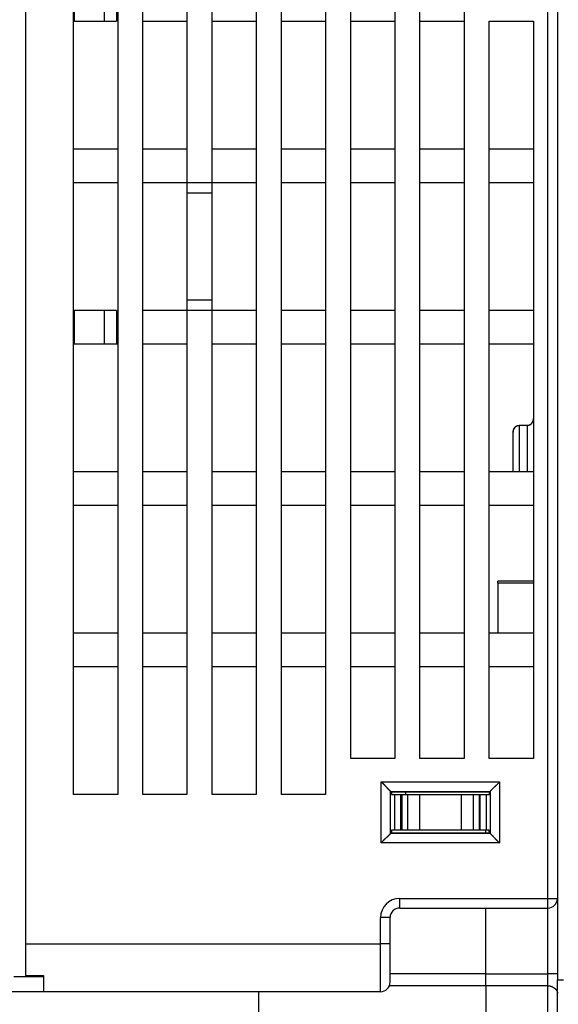
# Model space of a CAD drawing. Extents: x 365 to 1189, y 0 to 746.
# Drawn here: x 973 to 1018, y 623 to 705 of the extents above; entities that cross this region are included whole.
import ezdxf

# ---------------------------------------------------------------- set-up
doc = ezdxf.new("R2010")
doc.units = 0
doc.linetypes.add('HIDDENNEW0', pattern=[4.5, 1.5, -1.5, 1.5])
for name, color, linetype in [('5', 7, 'CONTINUOUS'), ('MUOTOVIIVAT', 40, 'HIDDENNEW0'), ('TANGVIIVATNONDEF', 3, 'HIDDENNEW0')]:
    doc.layers.add(name, color=color, linetype=linetype)
doc.styles.get("Standard").update_dxf_attribs({"font": 'monotxt.shx'})
doc.dimstyles.new('DSTYLE1', dxfattribs={"dimtxt": 3, "dimasz": 3, "dimexe": 3, "dimexo": 0, "dimgap": 2, "dimtad": 1, "dimrnd": 0.1, "dimzin": 3, "dimcen": 0.09, "dimazin": 3, "dimtp": 1, "dimtm": 1, "dimtfac": 1, "dimtofl": 0, "dimtmove": 0, "dimatfit": 3})

# ---------------------------------------------------------------- blocks, each defined once
blk = doc.blocks.new('_AH1')
at = {"color": 0, "linetype": 'CONTINUOUS'}
for p, q in [((-1, 0.166667), (0, 0)), ((-1, 0.166667), (-1, -0.166667)), ((0, 0), (-1, -0.166667)), ((0, 0), (-1, 0))]:
    blk.add_line(p, q, dxfattribs=at)
blk = doc.blocks.new('*D108')
at = {"layer": '5', "color": 1, "linetype": 'CONTINUOUS'}
for p, q in [((1015.3027, 746.3743), (1164.43, 746.3743)), ((1161.43, 746.3743), (1161.43, 623.0243)), ((1161.43, 499.6743), (1161.43, 623.0243)), ((1134.2271, 499.6743), (1164.43, 499.6743))]:
    blk.add_line(p, q, dxfattribs=at)
at = {"layer": '5', "color": 1, "xscale": 3, "yscale": 3, "zscale": 3}
for p, rotation in [((1161.43, 746.3743), 90), ((1161.43, 499.6743), 270)]:
    blk.add_blockref('_AH1', p, dxfattribs=dict(at, rotation=rotation))
at = {"layer": '5', "color": 1, "linetype": 'CONTINUOUS'}
blk.add_text('246,7', height=3, rotation=90, dxfattribs=at).set_placement((1159.429, 615.5243))

msp = doc.modelspace()

# ---------------------------------------------------------------- linework, layer by layer
at = {"layer": 'MUOTOVIIVAT', "color": 40, "linetype": 'CONTINUOUS'}
for p, q in [((973.22709, 721.1743), (973.22709, 627.6743)), ((1017.7271, 721.1743), (1017.7271, 631.4743)), ((977.22709, 640.1743), (977.22709, 718.3743)), ((980.92709, 718.3743), (980.92709, 640.1743)), ((983.02709, 640.1743), (983.02709, 718.3743)), ((986.72709, 718.3743), (986.72709, 691.3743)), ((988.82709, 691.3743), (988.82709, 718.3743)), ((992.52709, 718.3743), (992.52709, 640.1743)), ((994.62709, 640.1743), (994.62709, 718.3743)), ((998.32709, 718.3743), (998.32709, 640.1743)), ((1000.4271, 643.1743), (1000.4271, 718.3743)), ((1004.1271, 718.3743), (1004.1271, 643.1743)), ((1006.2271, 643.1743), (1006.2271, 718.3743)), ((1009.9271, 718.3743), (1009.9271, 643.1743)), ((977.32709, 704.8743), (977.32709, 707.6743)), ((979.82709, 704.8743), (979.82709, 707.6743)), ((980.82709, 707.6743), (980.82709, 704.8743)), ((977.22697, 704.8743), (977.32709, 704.8743)), ((977.32709, 704.8743), (979.82709, 704.8743)), ((979.82709, 704.8743), (980.82709, 704.8743)), ((983.02709, 704.8743), (986.72709, 704.8743)), ((988.82709, 704.8743), (992.52709, 704.8743)), ((994.62709, 704.8743), (998.32709, 704.8743)), ((1000.4271, 704.8743), (1004.1271, 704.8743)), ((1006.2271, 704.8743), (1009.9271, 704.8743)), ((1012.0271, 643.1743), (1012.0271, 704.8743)), ((1012.0271, 704.8743), (1015.7271, 704.8743)), ((1015.7271, 704.8743), (1015.7271, 643.1743)), ((980.92709, 694.1743), (977.22709, 694.1743)), ((986.72709, 694.1743), (983.02709, 694.1743)), ((992.52709, 694.1743), (988.82709, 694.1743)), ((998.32709, 694.1743), (994.62709, 694.1743)), ((1004.1271, 694.1743), (1000.4271, 694.1743)), ((1009.9271, 694.1743), (1006.2271, 694.1743)), ((1015.7271, 694.1743), (1012.0271, 694.1743)), ((977.22709, 691.3743), (980.92709, 691.3743)), ((983.02709, 691.3743), (986.72709, 691.3743)), ((986.72709, 691.3743), (988.82709, 691.3743)), ((986.72709, 691.3743), (986.72709, 690.48831)), ((988.82709, 691.3743), (992.52709, 691.3743)), ((988.82709, 690.48831), (988.82709, 691.3743)), ((994.62709, 691.3743), (998.32709, 691.3743)), ((1000.4271, 691.3743), (1004.1271, 691.3743)), ((1006.2271, 691.3743), (1009.9271, 691.3743)), ((1012.0271, 691.3743), (1015.7271, 691.3743)), ((986.72709, 690.48831), (986.72709, 681.56028)), ((988.82709, 690.48831), (986.72709, 690.48831)), ((988.82709, 681.56028), (988.82709, 690.48831)), ((986.72709, 681.56028), (986.72709, 680.6743)), ((986.72709, 681.56028), (988.82709, 681.56028)), ((988.82709, 680.6743), (988.82709, 681.56028)), ((977.32709, 680.6743), (977.22697, 680.6743)), ((979.82709, 680.6743), (977.32709, 680.6743)), ((977.32709, 677.8743), (977.32709, 680.6743)), ((980.82709, 680.6743), (979.82709, 680.6743)), ((979.82709, 677.8743), (979.82709, 680.6743)), ((980.82709, 680.6743), (980.82709, 677.8743)), ((986.72709, 680.6743), (983.02709, 680.6743)), ((988.82709, 680.6743), (986.72709, 680.6743)), ((986.72709, 680.6743), (986.72709, 640.1743)), ((992.52709, 680.6743), (988.82709, 680.6743)), ((988.82709, 640.1743), (988.82709, 680.6743)), ((998.32709, 680.6743), (994.62709, 680.6743)), ((1004.1271, 680.6743), (1000.4271, 680.6743)), ((1009.9271, 680.6743), (1006.2271, 680.6743)), ((1015.7271, 680.6743), (1012.0271, 680.6743)), ((977.22697, 677.8743), (977.32709, 677.8743)), ((977.32709, 677.8743), (979.82709, 677.8743)), ((979.82709, 677.8743), (980.82709, 677.8743)), ((980.82714, 677.8743), (980.92706, 677.8743)), ((983.02709, 677.8743), (986.72709, 677.8743)), ((988.82709, 677.8743), (992.52709, 677.8743)), ((994.62709, 677.8743), (998.32709, 677.8743)), ((1000.4271, 677.8743), (1004.1271, 677.8743)), ((1006.2271, 677.8743), (1009.9271, 677.8743)), ((1012.0271, 677.8743), (1015.7271, 677.8743)), ((1015.2271, 671.05881), (1014.5271, 671.05881)), ((1014.0271, 667.17441), (1014.0271, 670.47958)), ((980.92709, 667.1743), (977.22709, 667.1743)), ((986.72709, 667.1743), (983.02709, 667.1743)), ((992.52709, 667.1743), (988.82709, 667.1743)), ((998.32709, 667.1743), (994.62709, 667.1743)), ((1004.1271, 667.1743), (1000.4271, 667.1743)), ((1009.9271, 667.1743), (1006.2271, 667.1743)), ((1015.7271, 667.1743), (1012.0271, 667.1743)), ((977.22709, 664.3743), (980.92709, 664.3743)), ((983.02709, 664.3743), (986.72709, 664.3743)), ((988.82709, 664.3743), (992.52709, 664.3743)), ((994.62709, 664.3743), (998.32709, 664.3743)), ((1000.4271, 664.3743), (1004.1271, 664.3743)), ((1006.2271, 664.3743), (1009.9271, 664.3743)), ((1012.0271, 664.3743), (1015.7271, 664.3743)), ((1012.7271, 657.85582), (1012.7271, 658.01372)), ((1015.7271, 658.01372), (1012.7271, 658.01372)), ((1012.7271, 657.85582), (1012.7271, 653.67441)), ((980.92709, 653.6743), (977.22709, 653.6743)), ((986.72709, 653.6743), (983.02709, 653.6743)), ((992.52709, 653.6743), (988.82709, 653.6743)), ((998.32709, 653.6743), (994.62709, 653.6743)), ((1004.1271, 653.6743), (1000.4271, 653.6743)), ((1009.9271, 653.6743), (1006.2271, 653.6743)), ((1015.7271, 653.6743), (1012.0271, 653.6743)), ((977.22709, 650.8743), (980.92709, 650.8743)), ((983.02709, 650.8743), (986.72709, 650.8743)), ((988.82709, 650.8743), (992.52709, 650.8743)), ((994.62709, 650.8743), (998.32709, 650.8743)), ((1000.4271, 650.8743), (1004.1271, 650.8743)), ((1006.2271, 650.8743), (1009.9271, 650.8743)), ((1012.0271, 650.8743), (1015.7271, 650.8743)), ((1004.1271, 643.1743), (1000.4271, 643.1743)), ((1009.9271, 643.1743), (1006.2271, 643.1743)), ((1015.7271, 643.1743), (1012.0271, 643.1743)), ((980.92709, 640.1743), (977.22709, 640.1743)), ((986.72709, 640.1743), (983.02709, 640.1743)), ((992.52709, 640.1743), (988.82709, 640.1743)), ((998.32709, 640.1743), (994.62709, 640.1743)), ((1003.7706, 640.43464), (1003.8309, 640.3743)), ((1012.0309, 640.3743), (1003.8309, 640.3743)), ((1003.8309, 640.3743), (1003.8309, 640.1743)), ((1003.8309, 640.1743), (1004.0969, 640.1743)), ((1004.0969, 640.1743), (1004.5966, 640.1743)), ((1004.0969, 640.1743), (1004.0969, 637.1743)), ((1004.5966, 640.1743), (1004.6942, 640.1743)), ((1004.5966, 640.1743), (1004.5966, 637.1743)), ((1004.6942, 640.1743), (1005.1866, 640.1743)), ((1004.6942, 640.1743), (1004.6942, 637.1743)), ((1005.0271, 640.2743), (1005.0271, 640.1744)), ((1005.1866, 640.1743), (1006.1893, 640.1743)), ((1005.1866, 640.1743), (1005.1866, 637.1743)), ((1006.1893, 640.1743), (1009.6724, 640.1743)), ((1006.1893, 640.1743), (1006.1893, 637.1743)), ((1009.6724, 640.1743), (1010.6752, 640.1743)), ((1009.6724, 640.1743), (1009.6724, 637.1743)), ((1010.6752, 640.1743), (1011.1676, 640.1743)), ((1010.6752, 640.1743), (1010.6752, 637.1743)), ((1011.1676, 640.1743), (1011.2652, 640.1743)), ((1011.1676, 640.1743), (1011.1676, 637.1743)), ((1011.2652, 640.1743), (1011.7649, 640.1743)), ((1011.2652, 637.1743), (1011.2652, 640.1743)), ((1011.7649, 640.1743), (1012.0309, 640.1743)), ((1011.7649, 640.1743), (1011.7649, 637.1743)), ((1012.0309, 640.3743), (1012.0912, 640.43464)), ((1012.0309, 640.1743), (1012.0309, 640.3743)), ((1003.8272, 636.97063), (1003.7706, 636.91396)), ((1003.8272, 636.97063), (1012.0346, 636.97063)), ((1004.0969, 637.1743), (1003.8484, 637.1743)), ((1004.5966, 637.1743), (1004.0969, 637.1743)), ((1004.6942, 637.1743), (1004.5966, 637.1743)), ((1005.1866, 637.1743), (1004.6942, 637.1743)), ((1006.1893, 637.1743), (1005.1866, 637.1743)), ((1009.6724, 637.1743), (1006.1893, 637.1743)), ((1010.6752, 637.1743), (1009.6724, 637.1743)), ((1011.1676, 637.1743), (1010.6752, 637.1743)), ((1011.2652, 637.1743), (1011.1676, 637.1743)), ((1011.7649, 637.1743), (1011.2652, 637.1743)), ((1011.7271, 636.97054), (1011.7271, 637.1743)), ((1012.0134, 637.1743), (1011.7649, 637.1743)), ((1012.0912, 636.91396), (1012.0346, 636.97063)), ((1017.7271, 631.47432), (1017.7271, 625.1743)), ((1004.5271, 630.6743), (1016.9271, 630.6743)), ((1011.7271, 625.1743), (1011.7271, 630.67425)), ((1003.7271, 627.6743), (1003.7271, 629.8743)), ((973.22709, 627.6743), (973.22709, 625.02855)), ((1003.7271, 624.4743), (1003.7271, 627.6743)), ((974.72709, 624.9193), (972.22709, 624.9193)), ((973.22709, 625.02855), (974.72709, 625.02855)), ((974.72709, 625.02855), (974.72709, 623.6743)), ((1011.7271, 625.1743), (1003.7271, 625.1743)), ((1011.7271, 624.1743), (1011.7271, 625.1743)), ((1017.7271, 625.1743), (1017.7271, 624.67436)), ((1017.7271, 621.1743), (1017.7271, 624.6743)), ((1017.7271, 624.6743), (1018.2271, 624.6743)), ((974.72709, 623.6743), (942.51058, 623.6743)), ((1002.9271, 623.6743), (974.72709, 623.6743)), ((992.72709, 591.9743), (992.72709, 623.67422)), ((1011.7271, 624.1743), (1003.6673, 624.1743)), ((1011.7271, 624.1743), (1011.7271, 591.6743)), ((1016.9271, 624.1743), (1011.7271, 624.1743))]:
    msp.add_line(p, q, dxfattribs=at)
for points in [[(1015.2271, 671.05873), (1015.2466, 671.05924, 0.01148834), (1015.2658, 671.06064, 0.01196982), (1015.2848, 671.06296, 0.0120144), (1015.3035, 671.06613, 0.01156768), (1015.3218, 671.07015, 0.01127189), (1015.3399, 671.07493, 0.01099418), (1015.3576, 671.08049, 0.01072845), (1015.375, 671.08675, 0.01037536), (1015.3921, 671.09371, 0.01007791), (1015.4088, 671.1013, 0.00973611), (1015.4252, 671.10951, 0.00944639), (1015.4412, 671.11829, 0.00911622), (1015.4568, 671.12761, 0.00884388), (1015.472, 671.13743, 0.00854124), (1015.4868, 671.14773, 0.00829777), (1015.5012, 671.15845, 0.00802989), (1015.5151, 671.16957, 0.00782252), (1015.5287, 671.18105, 0.00759602), (1015.5418, 671.19285, 0.00742914), (1015.5545, 671.20494, 0.00724611), (1015.5666, 671.21729, 0.00712723), (1015.5784, 671.22985, 0.00699955), (1015.5896, 671.2426, 0.00692243), (1015.6004, 671.25548, 0.006829), (1015.6106, 671.26848, 0.00684213), (1015.6203, 671.28156, 0.00688376), (1015.6296, 671.29471, 0.007007), (1015.6383, 671.30794, 0.0071429), (1015.6466, 671.32126, 0.00725594), (1015.6544, 671.33469, 0.00732132), (1015.6617, 671.34822, 0.00737201), (1015.6686, 671.36187, 0.00737623), (1015.675, 671.37565, 0.00737083), (1015.681, 671.38957, 0.00732665), (1015.6866, 671.40363, 0.00723727), (1015.6917, 671.41784, 0.00708232), (1015.6965, 671.43221, 0.00700559), (1015.7009, 671.44677, 0.0069564), (1015.7049, 671.46154, 0.00659555), (1015.7086, 671.47642, 0.00600666), (1015.7118, 671.49141, 0.00634643), (1015.7148, 671.50687, 0.00713133), (1015.7174, 671.52296, 0.00527968), (1015.7197, 671.53819, 0.0020327), (1015.7216, 671.55206, 0.00680005), (1015.7233, 671.57045, 0.01048806), (1015.7252, 671.59952, 0.0048441), (1015.7272, 671.63806, 0.00254381)], [(1014.0271, 670.47963), (1014.0275, 670.49359, -0.00525146), (1014.0283, 670.50777, -0.00501421), (1014.0293, 670.52218, -0.00491262), (1014.0306, 670.53679, -0.00499508), (1014.0323, 670.55158, -0.00502862), (1014.0342, 670.56652, -0.00506474), (1014.0365, 670.5816, -0.00509897), (1014.0392, 670.5968, -0.00518239), (1014.0422, 670.61209, -0.00524912), (1014.0455, 670.62746, -0.00535158), (1014.0492, 670.64289, -0.00543939), (1014.0533, 670.65834, -0.00556599), (1014.0578, 670.67381, -0.00567558), (1014.0626, 670.68928, -0.00582295), (1014.0679, 670.70471, -0.00595202), (1014.0735, 670.7201, -0.00611907), (1014.0796, 670.73541, -0.00626597), (1014.0861, 670.75064, -0.00645066), (1014.093, 670.76575, -0.00661307), (1014.1003, 670.78074, -0.00681296), (1014.1081, 670.79557, -0.00698784), (1014.1163, 670.81022, -0.00719953), (1014.125, 670.82469, -0.00738283), (1014.1342, 670.83894, -0.00760183), (1014.1438, 670.85295, -0.00778824), (1014.1539, 670.86671, -0.00800868), (1014.1645, 670.88018, -0.00819158), (1014.1756, 670.89337, -0.00840637), (1014.1872, 670.90623, -0.00850307), (1014.1993, 670.91876, -0.0085541), (1014.2119, 670.93091, -0.00859725), (1014.225, 670.94267, -0.00867129), (1014.2385, 670.95401, -0.00875279), (1014.2525, 670.96492, -0.00888303), (1014.2669, 670.97535, -0.00895875), (1014.2817, 670.98529, -0.00903261), (1014.2969, 670.99471, -0.00924417), (1014.3125, 671.00359, -0.00962065), (1014.3286, 671.0119, -0.00944791), (1014.345, 671.01963, -0.00890117), (1014.3616, 671.02671, -0.01008499), (1014.3789, 671.03319, -0.01243632), (1014.397, 671.039, -0.00934068), (1014.4141, 671.04408, -0.00271369), (1014.4298, 671.04835, -0.01385258), (1014.4507, 671.0521, -0.02449244), (1014.4836, 671.05557, -0.01169335), (1014.5272, 671.05873, -0.00601721)], [(1014.0386, 670.59357), (1014.038, 670.59061, 0.00099951), (1014.0375, 670.58765, 0.00100666), (1014.037, 670.58469, 0.00100796), (1014.0365, 670.58174, 0.00100247), (1014.0361, 670.57879, 0.0009998), (1014.0356, 670.57585, 0.00099773), (1014.0352, 670.57291, 0.0009963), (1014.0347, 670.56997, 0.00099363), (1014.0343, 670.56705, 0.00099214), (1014.0339, 670.56412, 0.00098989), (1014.0335, 670.56121, 0.00098867), (1014.0331, 670.55829, 0.00098658), (1014.0327, 670.55539, 0.00098556), (1014.0324, 670.55249, 0.0009837), (1014.032, 670.54959, 0.00098291), (1014.0317, 670.5467, 0.00098128), (1014.0313, 670.54382, 0.00098069), (1014.031, 670.54094, 0.00097924), (1014.0307, 670.53808, 0.00097895), (1014.0304, 670.53521, 0.00097791), (1014.0302, 670.53236, 0.00097762), (1014.0299, 670.52951, 0.0009762), (1014.0296, 670.52667, 0.000977), (1014.0294, 670.52383, 0.00097797), (1014.0292, 670.52101, 0.00097604), (1014.029, 670.51819, 0.00096988), (1014.0288, 670.51538, 0.00097857), (1014.0286, 670.51258, 0.00099758), (1014.0284, 670.50978, 0.00097114), (1014.0282, 670.507, 0.00090858), (1014.028, 670.50424, 0.00100097), (1014.0279, 670.50145, 0.00119008), (1014.0278, 670.49861, 0.00091028), (1014.0276, 670.49594, 0.00032335), (1014.0275, 670.49354, 0.00127587), (1014.0274, 670.49047, 0.00220202), (1014.0273, 670.48577, 0.00108886), (1014.0271, 670.47963, 0.00058165)], [(1014.2373, 670.95306), (1014.2325, 670.94912, 0.00304245), (1014.2278, 670.94513, 0.00306075), (1014.2232, 670.94108, 0.00306082), (1014.2186, 670.93699, 0.00304186), (1014.214, 670.93284, 0.00303139), (1014.2095, 670.92865, 0.00302312), (1014.2051, 670.92441, 0.0030168), (1014.2007, 670.92012, 0.00300776), (1014.1964, 670.91579, 0.00300214), (1014.1921, 670.91141, 0.00299512), (1014.1879, 670.90699, 0.00299115), (1014.1838, 670.90253, 0.00298575), (1014.1797, 670.89803, 0.00298303), (1014.1757, 670.89348, 0.0029786), (1014.1718, 670.8889, 0.00297187), (1014.1679, 670.88428, 0.00295677), (1014.1641, 670.87962, 0.00294519), (1014.1603, 670.87492, 0.00293054), (1014.1566, 670.87019, 0.00291919), (1014.153, 670.86543, 0.00290472), (1014.1494, 670.86063, 0.00289355), (1014.1459, 670.8558, 0.00287944), (1014.1424, 670.85093, 0.00286855), (1014.139, 670.84604, 0.00285482), (1014.1357, 670.84111, 0.0028443), (1014.1324, 670.83616, 0.00283107), (1014.1292, 670.83117, 0.00282092), (1014.1261, 670.82616, 0.00280809), (1014.123, 670.82112, 0.00279861), (1014.12, 670.81606, 0.00278685), (1014.117, 670.81097, 0.00277725), (1014.1141, 670.80586, 0.00276444), (1014.1113, 670.80072, 0.00275781), (1014.1085, 670.79556, 0.00275168), (1014.1058, 670.79038, 0.00273738), (1014.1032, 670.78518, 0.00271146), (1014.1006, 670.77996, 0.0027268), (1014.098, 670.77472, 0.00277067), (1014.0956, 670.76945, 0.00268848), (1014.0932, 670.76419, 0.00250777), (1014.0908, 670.75894, 0.00275386), (1014.0886, 670.75359, 0.00326256), (1014.0863, 670.7481, 0.00248658), (1014.0842, 670.74294, 0.00088129), (1014.0823, 670.73826, 0.00347201), (1014.08, 670.73223, 0.00595824), (1014.0767, 670.72291, 0.00292974), (1014.0725, 670.7107, 0.00156034)], [(1015.3405, 671.0753), (1015.349, 671.07787, 0.00500891), (1015.3574, 671.0806, 0.0050782), (1015.3658, 671.0835, 0.00505945), (1015.3741, 671.08656, 0.00494465), (1015.3823, 671.08977, 0.00486618), (1015.3905, 671.09314, 0.00479634), (1015.3985, 671.09666, 0.00473207), (1015.4065, 671.10032, 0.00465162), (1015.4144, 671.10412, 0.00458444), (1015.4222, 671.10806, 0.00450817), (1015.4299, 671.11214, 0.00444331), (1015.4376, 671.11634, 0.00436848), (1015.4451, 671.12067, 0.00430553), (1015.4526, 671.12512, 0.00423358), (1015.46, 671.12969, 0.00417338), (1015.4673, 671.13437, 0.00410462), (1015.4744, 671.13916, 0.00404758), (1015.4815, 671.14405, 0.0039825), (1015.4886, 671.14905, 0.00392904), (1015.4955, 671.15415, 0.00386796), (1015.5023, 671.15934, 0.00381843), (1015.509, 671.16462, 0.00376167), (1015.5156, 671.16998, 0.00371634), (1015.5221, 671.17543, 0.00366414), (1015.5286, 671.18096, 0.0036233), (1015.5349, 671.18656, 0.00357594), (1015.5411, 671.19223, 0.00353974), (1015.5472, 671.19797, 0.00349721), (1015.5532, 671.20377, 0.00346619), (1015.5592, 671.20962, 0.00342954), (1015.565, 671.21554, 0.00340278), (1015.5707, 671.2215, 0.00336918), (1015.5762, 671.22751, 0.00335111), (1015.5817, 671.23357, 0.0033319), (1015.5871, 671.23966, 0.00330762), (1015.5923, 671.24579, 0.00326321), (1015.5975, 671.25195, 0.00328785), (1015.6025, 671.25814, 0.00336027), (1015.6074, 671.26436, 0.00323847), (1015.6122, 671.27058, 0.00293005), (1015.6169, 671.27677, 0.00349551), (1015.6214, 671.28309, 0.00479609), (1015.626, 671.28959, 0.00371106), (1015.6302, 671.29571, 0.00081801), (1015.6339, 671.30125, 0.00621977), (1015.6383, 671.30849, 0.01215698), (1015.6447, 671.3198, 0.00610856), (1015.6527, 671.3347, 0.00319144)], [(1002.971, 641.23411), (1002.9944, 641.21498, -0.00353528), (1003.0174, 641.19558, -0.00365735), (1003.0401, 641.17589, -0.00357919), (1003.0625, 641.15595, -0.00327568), (1003.0845, 641.13579, -0.00305724), (1003.1062, 641.11543, -0.00286121), (1003.1276, 641.0949, -0.00267817), (1003.1487, 641.07423, -0.00245493), (1003.1696, 641.05344, -0.00226259), (1003.1902, 641.03256, -0.00204553), (1003.2105, 641.01161, -0.0018543), (1003.2306, 640.99062, -0.00163374), (1003.2504, 640.96962, -0.00143955), (1003.27, 640.94863, -0.00121626), (1003.2894, 640.92767, -0.00101811), (1003.3086, 640.90678, -0.00078942), (1003.3276, 640.88599, -0.00058537), (1003.3465, 640.86531, -0.00035006), (1003.3652, 640.84477, -0.00013652), (1003.3837, 640.8244, 0.00011184), (1003.402, 640.80422, 0.000333), (1003.4203, 640.78426, 0.00058273), (1003.4384, 640.76456, 0.00083406), (1003.4564, 640.74512, 0.00114796), (1003.4743, 640.72598, 0.00131696), (1003.4921, 640.70717, 0.00137294), (1003.5098, 640.68872, 0.00135727), (1003.5273, 640.67065, 0.0012501), (1003.5445, 640.653, 0.00118266), (1003.5614, 640.6358, 0.00112256), (1003.5781, 640.61909, 0.0010761), (1003.5943, 640.60289, 0.00101253), (1003.6101, 640.58724, 0.00096867), (1003.6255, 640.57215, 0.00091256), (1003.6403, 640.55768, 0.00087396), (1003.6546, 640.54383, 0.00081982), (1003.6683, 640.53067, 0.00078399), (1003.6813, 640.5182, 0.00073069), (1003.6937, 640.50646, 0.00069451), (1003.7053, 640.49548, 0.00063967), (1003.7161, 640.48533, 0.00059887), (1003.7261, 640.47595, 0.00051644), (1003.7353, 640.46739, 0.00047635), (1003.7434, 640.45983, 0.00049097), (1003.7503, 640.45341, 0.0002882), (1003.7568, 640.44739, -0.0004734), (1003.7636, 640.44106, -0.0006409), (1003.7706, 640.43453, -0.00042517)], [(1012.8908, 641.23411), (1012.8717, 641.21074, -0.00352878), (1012.8522, 641.18771, -0.00365065), (1012.8325, 641.16504, -0.00357259), (1012.8126, 641.14269, -0.0032695), (1012.7924, 641.12068, -0.00305137), (1012.7721, 641.09896, -0.00285561), (1012.7515, 641.07756, -0.00267283), (1012.7309, 641.05644, -0.00244991), (1012.7101, 641.0356, -0.00225784), (1012.6892, 641.01502, -0.00204109), (1012.6682, 640.99471, -0.00185012), (1012.6472, 640.97464, -0.00162987), (1012.6262, 640.9548, -0.00143594), (1012.6052, 640.93518, -0.00121295), (1012.5843, 640.91578, -0.00101506), (1012.5634, 640.89657, -0.00078667), (1012.5426, 640.87755, -0.00058289), (1012.5219, 640.85871, -0.00034788), (1012.5014, 640.84004, -0.0001346), (1012.481, 640.82152, 0.00011344), (1012.4608, 640.80315, 0.00033434), (1012.4409, 640.7849, 0.00058377), (1012.4212, 640.76679, 0.00083479), (1012.4017, 640.74877, 0.0011483), (1012.3826, 640.73086, 0.00131715), (1012.3638, 640.71306, 0.00137322), (1012.3453, 640.6954, 0.00135777), (1012.3272, 640.67793, 0.00125102), (1012.3096, 640.6607, 0.00118396), (1012.2924, 640.64375, 0.00112428), (1012.2757, 640.62714, 0.00107824), (1012.2595, 640.61089, 0.0010152), (1012.2438, 640.59507, 0.0009719), (1012.2288, 640.57971, 0.00091647), (1012.2143, 640.56486, 0.0008786), (1012.2004, 640.55057, 0.00082531), (1012.1873, 640.53688, 0.0007906), (1012.1748, 640.52384, 0.00073887), (1012.1631, 640.51149, 0.00070397), (1012.1521, 640.49988, 0.0006501), (1012.1419, 640.48909, 0.00061325), (1012.1326, 640.47907, 0.00053909), (1012.124, 640.46989, 0.00049799), (1012.1165, 640.46176, 0.00049714), (1012.1101, 640.45483, 0.00033176), (1012.104, 640.44833, -0.0003229), (1012.0977, 640.44152, -0.00048008), (1012.0912, 640.43453, -0.00028863)], [(1003.7706, 636.91385), (1003.769, 636.91213, 0.00628166), (1003.7663, 636.90925, 0.00252961), (1003.7625, 636.90515, 0.00106573), (1003.7577, 636.89993, 0.00019113), (1003.752, 636.89363, -0.00015859), (1003.7453, 636.88632, -0.00034923), (1003.7376, 636.87801, -0.00046468), (1003.7291, 636.8688, -0.00059011), (1003.7197, 636.85869, -0.00066118), (1003.7095, 636.84778, -0.00074556), (1003.6985, 636.83607, -0.00079754), (1003.6868, 636.82365, -0.00087111), (1003.6743, 636.81054, -0.0009187), (1003.6611, 636.79682, -0.00098851), (1003.6472, 636.78252, -0.00103692), (1003.6328, 636.76769, -0.00110834), (1003.6177, 636.75239, -0.00116074), (1003.602, 636.73666, -0.00123618), (1003.5858, 636.72056, -0.00129596), (1003.5691, 636.70413, -0.0013807), (1003.552, 636.68743, -0.00144673), (1003.5344, 636.6705, -0.00153346), (1003.5163, 636.65339, -0.00144966), (1003.4979, 636.6361, -0.00119836), (1003.4792, 636.61862, -0.00098125), (1003.4601, 636.60097, -0.0007526), (1003.4407, 636.58312, -0.00055667), (1003.421, 636.56509, -0.0003481), (1003.4011, 636.54686, -0.00016893), (1003.3809, 636.52844, 0.00002558), (1003.3606, 636.50981, 0.00019203), (1003.3401, 636.49099, 0.00037462), (1003.3194, 636.47196, 0.00053403), (1003.2986, 636.45273, 0.00071413), (1003.2777, 636.43328, 0.00086133), (1003.2567, 636.41363, 0.00101936), (1003.2358, 636.39377, 0.00118735), (1003.2147, 636.37366, 0.00140597), (1003.1937, 636.3533, 0.00148636), (1003.1728, 636.33282, 0.00148776), (1003.152, 636.31223, 0.00187578), (1003.1311, 636.29106, 0.00258209), (1003.1098, 636.26911, 0.00195789), (1003.0898, 636.24837, 0.00037563), (1003.0719, 636.22951, 0.00330986), (1003.0493, 636.20474, 0.0064432), (1003.0152, 636.16586, 0.00319137), (1002.971, 636.11451, 0.00164682)], [(1003.8484, 637.17422), (1003.8479, 637.17408, 0.11032617), (1003.8473, 637.17369, 0.07940375), (1003.8467, 637.17302, 0.0496006), (1003.8461, 637.17208, 0.03203646), (1003.8456, 637.17087, 0.02149935), (1003.845, 637.16941, 0.0154195), (1003.8444, 637.16767, 0.01140049), (1003.8439, 637.16568, 0.00882331), (1003.8433, 637.16341, 0.00696016), (1003.8427, 637.1609, 0.0056689), (1003.8422, 637.15812, 0.00467195), (1003.8416, 637.15508, 0.00394139), (1003.841, 637.15179, 0.00335038), (1003.8405, 637.14824, 0.00289956), (1003.8399, 637.14444, 0.002522), (1003.8394, 637.14039, 0.00222523), (1003.8388, 637.13608, 0.00196991), (1003.8383, 637.13152, 0.00176449), (1003.8378, 637.12672, 0.00158418), (1003.8372, 637.12167, 0.00143659), (1003.8367, 637.11636, 0.00130422), (1003.8362, 637.11082, 0.00119387), (1003.8356, 637.10503, 0.00109521), (1003.8351, 637.099, 0.00101323), (1003.8346, 637.09273, 0.00093383), (1003.8341, 637.08622, 0.00086356), (1003.8336, 637.07947, 0.0008107), (1003.833, 637.07248, 0.00077366), (1003.8325, 637.06523, 0.00070271), (1003.832, 637.05779, 0.00061869), (1003.8315, 637.05017, 0.00064483), (1003.8311, 637.04217, 0.00072243), (1003.8306, 637.03371, 0.00051336), (1003.8301, 637.02562, 0.00016824), (1003.8297, 637.0182, 0.0006835), (1003.8291, 637.00816, 0.00106888), (1003.8283, 636.99204, 0.00048053), (1003.8273, 636.97054, 0.00024489)], [(1012.0345, 636.97054), (1012.0341, 636.98028, 0.00039902), (1012.0336, 636.9898, 0.00041821), (1012.0331, 636.99909, 0.00043823), (1012.0327, 637.00816, 0.00045752), (1012.0322, 637.017, 0.00048007), (1012.0317, 637.02562, 0.00050374), (1012.0312, 637.03401, 0.00053078), (1012.0308, 637.04217, 0.00055889), (1012.0303, 637.05009, 0.00059127), (1012.0298, 637.05779, 0.0006253), (1012.0293, 637.06525, 0.00066462), (1012.0288, 637.07248, 0.00070623), (1012.0283, 637.07946, 0.00075456), (1012.0277, 637.08622, 0.00080616), (1012.0272, 637.09273, 0.00086648), (1012.0267, 637.099, 0.0009315), (1012.0262, 637.10503, 0.00100807), (1012.0256, 637.11082, 0.00109145), (1012.0251, 637.11636, 0.00119073), (1012.0246, 637.12167, 0.00130035), (1012.024, 637.12672, 0.00143177), (1012.0235, 637.13152, 0.00157822), (1012.023, 637.13608, 0.00175915), (1012.0224, 637.14039, 0.00196766), (1012.0219, 637.14444, 0.00221749), (1012.0213, 637.14824, 0.00249659), (1012.0208, 637.15179, 0.00289358), (1012.0202, 637.15508, 0.00341836), (1012.0196, 637.15812, 0.00391622), (1012.0191, 637.1609, 0.00430033), (1012.0185, 637.16341, 0.00570792), (1012.018, 637.16568, 0.00859628), (1012.0174, 637.16768, 0.00855685), (1012.0168, 637.16941, 0.00336607), (1012.0163, 637.17084, 0.01656994), (1012.0157, 637.17208, 0.05526475), (1012.0147, 637.17321, 0.05562184), (1012.0134, 637.17422, 0.04221134)], [(1012.0912, 636.91385), (1012.0929, 636.91222, 0.00412488), (1012.0958, 636.90955, 0.00173436), (1012.1, 636.9058, 0.00067576), (1012.1052, 636.90104, -0.00003619), (1012.1115, 636.89528, -0.0003063), (1012.1188, 636.88859, -0.00045385), (1012.1271, 636.88096, -0.00054163), (1012.1364, 636.87245, -0.00064865), (1012.1465, 636.86307, -0.00070681), (1012.1574, 636.85288, -0.00078179), (1012.1691, 636.84189, -0.00082674), (1012.1815, 636.83014, -0.00089475), (1012.1946, 636.81765, -0.00093804), (1012.2084, 636.80448, -0.00100423), (1012.2227, 636.79062, -0.00104977), (1012.2375, 636.77615, -0.00111863), (1012.2528, 636.76106, -0.00116898), (1012.2685, 636.74542, -0.00124249), (1012.2846, 636.72922, -0.00130069), (1012.3011, 636.71253, -0.00138386), (1012.3178, 636.69536, -0.00144861), (1012.3347, 636.67776, -0.00153403), (1012.3518, 636.65973, -0.00144949), (1012.3691, 636.64133, -0.00119782), (1012.3866, 636.62257, -0.0009804), (1012.4042, 636.60348, -0.00075141), (1012.4221, 636.58408, -0.00055519), (1012.4401, 636.56441, -0.00034631), (1012.4583, 636.54448, -0.00016687), (1012.4768, 636.52433, 0.00002795), (1012.4954, 636.50398, 0.00019466), (1012.5142, 636.48345, 0.00037754), (1012.5332, 636.46278, 0.0005372), (1012.5525, 636.44199, 0.00071761), (1012.5719, 636.42111, 0.00086504), (1012.5916, 636.40016, 0.00102333), (1012.6114, 636.37918, 0.00119162), (1012.6315, 636.35816, 0.00141066), (1012.6519, 636.33712, 0.00149112), (1012.6724, 636.3162, 0.00149236), (1012.693, 636.29547, 0.00188127), (1012.7142, 636.27451, 0.00258924), (1012.7361, 636.25322, 0.00196327), (1012.7569, 636.23328, 0.00037692), (1012.7757, 636.21531, 0.00331843), (1012.8005, 636.19273, 0.00645913), (1012.8394, 636.15868, 0.00319913), (1012.8908, 636.11451, 0.00165082)], [(1016.9271, 624.17429), (1016.9478, 624.17399, -0.00661253), (1016.9683, 624.17315, -0.00678441), (1016.9886, 624.17175, -0.0067735), (1017.0088, 624.16982, -0.00656028), (1017.0289, 624.16737, -0.00642386), (1017.0487, 624.16444, -0.00630448), (1017.0684, 624.16101, -0.00619821), (1017.0879, 624.15713, -0.00605761), (1017.1072, 624.15279, -0.00594665), (1017.1263, 624.14803, -0.0058165), (1017.1451, 624.14285, -0.00571261), (1017.1638, 624.13728, -0.00558815), (1017.1822, 624.13132, -0.00549068), (1017.2004, 624.12501, -0.00537409), (1017.2183, 624.11834, -0.00528699), (1017.236, 624.11135, -0.00518526), (1017.2533, 624.10404, -0.00510059), (1017.2705, 624.09644, -0.00498535), (1017.2873, 624.08856, -0.00488387), (1017.3038, 624.08042, -0.00474267), (1017.3201, 624.07204, -0.00463292), (1017.3361, 624.06343, -0.00450153), (1017.3517, 624.05461, -0.00439831), (1017.3671, 624.04561, -0.00427046), (1017.3822, 624.03643, -0.00417144), (1017.397, 624.0271, -0.00404855), (1017.4114, 624.01764, -0.0039567), (1017.4256, 624.00805, -0.00384353), (1017.4394, 623.99837, -0.00375269), (1017.453, 623.9886, -0.00363065), (1017.4662, 623.97877, -0.00358411), (1017.4791, 623.96888, -0.00356798), (1017.4917, 623.95895, -0.00359104), (1017.5039, 623.94899, -0.00362482), (1017.5159, 623.93898, -0.003668), (1017.5275, 623.92895, -0.00369613), (1017.5388, 623.9189, -0.00374146), (1017.5497, 623.90883, -0.00377805), (1017.5604, 623.89875, -0.00383033), (1017.5707, 623.88866, -0.00387202), (1017.5808, 623.87858, -0.00393263), (1017.5904, 623.8685, -0.00398554), (1017.5998, 623.85844, -0.00405054), (1017.6089, 623.84839, -0.00409918), (1017.6176, 623.83836, -0.00427727), (1017.626, 623.82835, -0.00458202), (1017.6341, 623.81835, -0.00489082), (1017.6419, 623.80833, -0.00522824), (1017.6493, 623.7983, -0.00554817), (1017.6564, 623.78823, -0.00587633), (1017.6632, 623.77812, -0.00618215), (1017.6697, 623.76795, -0.00648964), (1017.6758, 623.75772, -0.00677841), (1017.6815, 623.7474, -0.00707202), (1017.687, 623.73699, -0.00729361), (1017.6921, 623.72649, -0.00747132), (1017.6969, 623.71587, -0.00772947), (1017.7013, 623.70511, -0.00807192), (1017.7053, 623.69419, -0.00793523), (1017.7091, 623.68317, -0.00745829), (1017.7125, 623.67207, -0.00832826), (1017.7155, 623.66059, -0.00999918), (1017.7182, 623.6486, -0.00744442), (1017.7205, 623.63725, -0.00238692), (1017.7224, 623.6269, -0.01053979), (1017.7241, 623.61307, -0.01744506), (1017.7256, 623.59106, -0.00806833), (1017.727, 623.56181, -0.00414941)]]:
    msp.add_lwpolyline(points, format="xyb", dxfattribs=at)
for centre, radius, start, end in [((1007.0271, 640.2743), 2, 177.11934, 180), ((1016.9271, 631.4743), 0.8, 270, 360), ((1004.5271, 629.8743), 0.8, 90, 180), ((1002.9271, 624.4743), 0.8, 270, 360)]:
    msp.add_arc(centre, radius, start, end, dxfattribs=at)
at = {"layer": 'TANGVIIVATNONDEF', "color": 3, "linetype": 'CONTINUOUS'}
for p, q in [((1016.9271, 631.4743), (1016.9271, 721.1743)), ((1014.5271, 671.05881), (1014.5271, 667.17441)), ((1015.2271, 667.17441), (1015.2271, 671.05881)), ((1015.7271, 657.85582), (1012.7271, 657.85582)), ((1002.971, 636.11444), (1002.971, 641.23415)), ((1002.971, 641.23415), (1012.8908, 641.23415)), ((1012.8908, 641.23415), (1012.8908, 636.11444)), ((1003.7706, 636.91396), (1003.7706, 640.43464)), ((1003.7706, 640.43464), (1012.0912, 640.43464)), ((1012.0912, 640.43464), (1012.0912, 636.91396)), ((1012.0912, 636.91396), (1003.7706, 636.91396)), ((1012.8908, 636.11444), (1002.971, 636.11444)), ((1004.5271, 631.4743), (1016.9271, 631.4743)), ((1004.5271, 630.6743), (1004.5271, 631.4743)), ((1016.9271, 631.4743), (1017.7271, 631.4743)), ((1016.9271, 630.6743), (1016.9271, 631.4743)), ((1016.9271, 625.1743), (1016.9271, 630.67425)), ((1003.7271, 629.8743), (1002.9271, 629.8743)), ((1002.9271, 627.6743), (1002.9271, 629.8743)), ((973.22709, 627.6743), (1002.9271, 627.6743)), ((1003.7271, 627.6743), (1002.9271, 627.6743)), ((1002.9271, 623.6743), (1002.9271, 627.6743)), ((1011.7271, 625.1743), (1016.9271, 625.1743)), ((1017.7271, 625.1743), (1016.9271, 625.1743)), ((1016.9271, 624.1743), (1016.9271, 625.1743)), ((1016.9271, 591.6743), (1016.9271, 624.1743))]:
    msp.add_line(p, q, dxfattribs=at)
msp.add_arc((1004.5271, 629.8743), 1.6, 90, 180, dxfattribs=at)

# ---------------------------------------------------------------- dimensions: what is measured, and where the dimension line sits
at = {"layer": '5', "color": 1, "linetype": 'CONTINUOUS'}
dim = msp.add_linear_dim(base=(1161.43, 499.6743), p1=(1015.3027, 746.3743), p2=(1134.2271, 499.6743), angle=270, dimstyle='DSTYLE1', override={"dimblk": '_AH1', "dimsah": 0}, dxfattribs=at)
dim.commit()
dim.dimension.update_dxf_attribs({"geometry": '*D108', "text_midpoint": (1157.929, 623.0243), "dimtype": 128})

doc.saveas('drawing.dxf')
